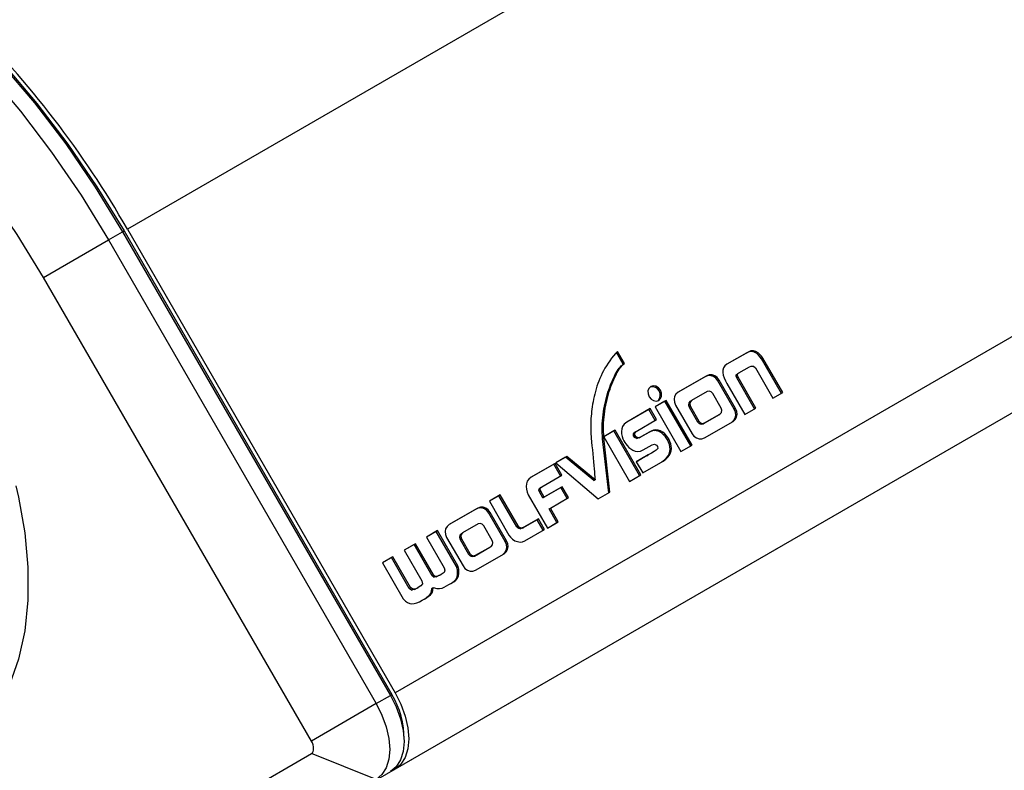
# Model space of a CAD drawing. Extents: x 0 to 414, y 0 to 297.
# Drawn here: x 335 to 384, y 70 to 108 of the extents above; entities that cross this region are included whole.
import ezdxf

# ---------------------------------------------------------------- set-up
doc = ezdxf.new("R2010")
doc.units = 0
doc.layers.get('0').update_dxf_attribs({"linetype": 'CONTINUOUS'})

msp = doc.modelspace()

# ---------------------------------------------------------------- linework, layer by layer
at = {"color": 7, "linetype": 'CONTINUOUS'}
for p, q in [((392.4773, 127.1666), (340.1514, 96.9595)), ((405.9773, 103.7839), (353.6514, 73.5768)), ((405.9773, 99.9347), (353.6514, 69.7276)), ((339.1967, 96.4084), (339.9128, 96.8218)), ((339.9128, 96.8218), (353.4128, 73.4391)), ((339.9847, 96.8633), (353.4847, 73.4806)), ((340.1514, 96.9595), (353.6514, 73.5768)), ((335.9309, 94.5228), (339.1967, 96.4084)), ((339.1967, 96.4084), (352.6967, 73.0257)), ((349.4309, 71.1401), (335.9309, 94.5228)), ((392.4773, 92.1388), (340.1514, 61.9317)), ((364.561, 90.4393), (364.4713, 90.3177)), ((364.6559, 90.5589), (364.561, 90.4393)), ((364.7561, 90.6762), (364.6559, 90.5589)), ((364.8618, 90.7911), (364.7561, 90.6762)), ((365.1501, 90.1377), (364.8071, 90.7317)), ((365.2167, 90.1762), (364.8618, 90.7911)), ((371.3795, 90.7194), (370.3754, 90.1397)), ((371.4462, 90.7579), (370.3755, 90.1398)), ((371.5232, 90.7764), (371.3795, 90.7194)), ((371.3795, 90.7194), (371.4462, 90.7579)), ((371.5899, 90.8149), (371.4462, 90.7579)), ((371.5232, 90.7764), (371.5899, 90.8149)), ((371.656, 90.7826), (371.5232, 90.7764)), ((371.7227, 90.8211), (371.5899, 90.8149)), ((371.656, 90.7826), (371.7227, 90.8211)), ((371.7771, 90.7483), (371.656, 90.7826)), ((371.8438, 90.7868), (371.7227, 90.8211)), ((371.7771, 90.7483), (371.8438, 90.7868)), ((371.8855, 90.6838), (371.7771, 90.7483)), ((371.9522, 90.7223), (371.8438, 90.7868)), ((371.8855, 90.6838), (371.9522, 90.7223)), ((371.9803, 90.5995), (371.8855, 90.6838)), ((372.047, 90.638), (371.9522, 90.7223)), ((371.9803, 90.5995), (372.047, 90.638)), ((372.0606, 90.5056), (371.9803, 90.5995)), ((372.1272, 90.5441), (372.047, 90.638)), ((372.0606, 90.5056), (372.1272, 90.5441)), ((372.1253, 90.4125), (372.0606, 90.5056)), ((372.1253, 90.4125), (372.192, 90.451)), ((373.1308, 88.6709), (372.1253, 90.4125)), ((372.192, 90.451), (372.1272, 90.5441)), ((373.1975, 88.7094), (372.192, 90.451)), ((364.2319, 89.9423), (364.1615, 89.8143)), ((364.3069, 90.069), (364.2319, 89.9423)), ((364.3866, 90.1942), (364.3069, 90.069)), ((364.4713, 90.3177), (364.3866, 90.1942)), ((364.8553, 89.7972), (364.9056, 89.8726)), ((364.9056, 89.8726), (364.9556, 89.9409)), ((364.9056, 89.8726), (364.9722, 89.9111)), ((364.922, 89.8357), (364.9722, 89.9111)), ((364.9556, 89.9409), (365.0053, 90.0019)), ((364.9556, 89.9409), (365.0223, 89.9794)), ((364.9722, 89.9111), (365.0223, 89.9794)), ((365.0053, 90.0019), (365.0544, 90.0553)), ((365.0053, 90.0019), (365.0719, 90.0404)), ((365.0223, 89.9794), (365.0719, 90.0404)), ((365.0544, 90.0553), (365.1027, 90.1006)), ((365.0544, 90.0553), (365.121, 90.0938)), ((365.0719, 90.0404), (365.121, 90.0938)), ((365.1027, 90.1006), (365.1694, 90.1391)), ((365.1027, 90.1006), (365.1501, 90.1377)), ((365.121, 90.0938), (365.1694, 90.1391)), ((365.1501, 90.1377), (365.2167, 90.1762)), ((365.1694, 90.1391), (365.2167, 90.1762)), ((370.2072, 89.958), (370.175, 89.846)), ((370.2728, 90.0567), (370.2072, 89.958)), ((370.3755, 90.1398), (370.2728, 90.0567)), ((370.9901, 89.7092), (371.5118, 90.0103)), ((371.5118, 90.0103), (371.6115, 90.0519)), ((371.6115, 90.0519), (371.7209, 90.0487)), ((371.7209, 90.0487), (371.814, 89.9584)), ((371.814, 89.9584), (372.7007, 88.4227)), ((363.9771, 89.4246), (363.9239, 89.2935)), ((364.0343, 89.5553), (363.9771, 89.4246)), ((364.0957, 89.6852), (364.0343, 89.5553)), ((364.1615, 89.8143), (364.0957, 89.6852)), ((364.608, 89.3255), (364.6563, 89.4314)), ((364.608, 89.3255), (364.6747, 89.364)), ((364.6274, 89.2529), (364.6747, 89.364)), ((364.6563, 89.4314), (364.7054, 89.5318)), ((364.6563, 89.4314), (364.723, 89.4699)), ((364.6747, 89.364), (364.723, 89.4699)), ((364.7054, 89.5318), (364.755, 89.6265)), ((364.7054, 89.5318), (364.7721, 89.5703)), ((364.723, 89.4699), (364.7721, 89.5703)), ((364.755, 89.6265), (364.8051, 89.715)), ((364.755, 89.6265), (364.8217, 89.665)), ((364.7721, 89.5703), (364.8217, 89.665)), ((364.8051, 89.715), (364.8553, 89.7972)), ((364.8051, 89.715), (364.8717, 89.7535)), ((364.8217, 89.665), (364.8717, 89.7535)), ((364.8553, 89.7972), (364.922, 89.8357)), ((364.8717, 89.7535), (364.922, 89.8357)), ((369.3616, 89.5575), (367.9188, 88.7246)), ((369.2949, 89.519), (367.9188, 88.7246)), ((369.4269, 89.566), (369.2949, 89.519)), ((369.2949, 89.519), (369.3616, 89.5575)), ((369.4936, 89.6044), (369.3616, 89.5575)), ((369.4269, 89.566), (369.4936, 89.6044)), ((369.5656, 89.5645), (369.4269, 89.566)), ((369.6323, 89.603), (369.4936, 89.6044)), ((369.5656, 89.5645), (369.6323, 89.603)), ((369.7007, 89.5185), (369.5656, 89.5645)), ((369.7674, 89.557), (369.6323, 89.603)), ((369.7007, 89.5185), (369.7674, 89.557)), ((369.8221, 89.4313), (369.7007, 89.5185)), ((369.8888, 89.4698), (369.7674, 89.557)), ((369.8221, 89.4313), (369.8888, 89.4698)), ((369.9195, 89.3068), (369.8221, 89.4313)), ((369.9862, 89.3453), (369.8888, 89.4698)), ((370.175, 89.846), (370.1722, 89.7232)), ((370.1722, 89.7232), (370.1951, 89.5916)), ((370.1951, 89.5916), (370.2399, 89.4538)), ((370.2399, 89.4538), (370.3028, 89.3119)), ((370.8437, 89.5271), (370.8492, 89.6007)), ((370.8437, 89.5271), (370.9104, 89.5656)), ((370.8788, 89.4494), (370.8437, 89.5271)), ((370.8492, 89.6007), (370.9234, 89.6707)), ((370.8492, 89.6007), (370.9159, 89.6392)), ((370.8788, 89.4494), (370.9454, 89.4879)), ((371.7783, 87.8914), (370.8788, 89.4494)), ((370.9104, 89.5656), (370.9159, 89.6392)), ((370.9454, 89.4879), (370.9104, 89.5656)), ((370.9159, 89.6392), (370.9901, 89.7092)), ((370.9234, 89.6707), (370.9901, 89.7092)), ((371.8455, 87.929), (370.9454, 89.4879)), ((363.7879, 88.899), (363.7498, 88.7678)), ((363.8295, 89.0305), (363.7879, 88.899)), ((363.8748, 89.162), (363.8295, 89.0305)), ((363.9239, 89.2935), (363.8748, 89.162)), ((364.4264, 88.8531), (364.4697, 88.9779)), ((364.4264, 88.8531), (364.4931, 88.8916)), ((364.4516, 88.763), (364.4931, 88.8916)), ((364.4697, 88.9779), (364.5145, 89.0984)), ((364.4697, 88.9779), (364.5364, 89.0164)), ((364.4931, 88.8916), (364.5364, 89.0164)), ((364.5145, 89.0984), (364.5607, 89.2144)), ((364.5145, 89.0984), (364.5812, 89.1369)), ((364.5364, 89.0164), (364.5812, 89.1369)), ((364.5607, 89.2144), (364.608, 89.3255)), ((364.5607, 89.2144), (364.6274, 89.2529)), ((364.5812, 89.1369), (364.6274, 89.2529)), ((369.9195, 89.3068), (369.9862, 89.3453)), ((370.7498, 87.8688), (369.9195, 89.3068)), ((370.8164, 87.9073), (369.9862, 89.3453)), ((370.3028, 89.3119), (370.3799, 89.1683)), ((370.3799, 89.1683), (371.2785, 87.6119)), ((363.6557, 88.378), (363.6306, 88.25)), ((363.6839, 88.5072), (363.6557, 88.378)), ((363.7152, 88.6372), (363.6839, 88.5072)), ((363.7498, 88.7678), (363.7152, 88.6372)), ((364.2726, 88.3181), (364.3078, 88.4566)), ((364.3078, 88.4566), (364.3453, 88.5922)), ((364.3078, 88.4566), (364.3744, 88.4951)), ((364.3393, 88.3566), (364.3744, 88.4951)), ((364.3453, 88.5922), (364.3849, 88.7245)), ((364.3453, 88.5922), (364.4119, 88.6307)), ((364.3744, 88.4951), (364.4119, 88.6307)), ((364.3849, 88.7245), (364.4264, 88.8531)), ((364.3849, 88.7245), (364.4516, 88.763)), ((364.4119, 88.6307), (364.4516, 88.763)), ((367.7441, 88.513), (367.7164, 88.373)), ((367.7164, 88.373), (367.7312, 88.2243)), ((367.8122, 88.6338), (367.7441, 88.513)), ((367.9188, 88.7246), (367.8122, 88.6338)), ((369.3771, 88.7605), (368.6013, 88.3126)), ((369.4838, 88.7855), (369.3771, 88.7605)), ((369.5895, 88.7505), (369.4838, 88.7855)), ((369.6722, 88.6633), (369.5895, 88.7505)), ((370.094, 87.9327), (369.6722, 88.6633)), ((372.7007, 88.4227), (373.1975, 88.7094)), ((363.5719, 87.8743), (363.5575, 87.7526)), ((363.5888, 87.9979), (363.5719, 87.8743)), ((363.6083, 88.1232), (363.5888, 87.9979)), ((363.6306, 88.25), (363.6083, 88.1232)), ((364.1588, 87.7402), (364.1828, 87.8876)), ((364.1828, 87.8876), (364.2099, 88.0332)), ((364.1828, 87.8876), (364.2495, 87.9261)), ((364.2099, 88.0332), (364.2399, 88.1768)), ((364.2099, 88.0332), (364.2766, 88.0717)), ((364.2254, 87.7787), (364.2495, 87.9261)), ((364.2399, 88.1768), (364.2726, 88.3181)), ((364.2399, 88.1768), (364.3066, 88.2153)), ((364.2495, 87.9261), (364.2766, 88.0717)), ((364.2726, 88.3181), (364.3393, 88.3566)), ((364.2766, 88.0717), (364.3066, 88.2153)), ((364.3066, 88.2153), (364.3393, 88.3566)), ((366.5101, 87.9032), (365.3282, 87.2209)), ((366.4434, 87.8647), (366.5101, 87.9032)), ((366.8294, 87.3501), (366.5101, 87.9032)), ((367.3219, 88.3151), (366.7575, 87.9893)), ((367.2553, 88.2766), (366.7575, 87.9892)), ((366.7575, 87.9893), (368.0591, 85.7348)), ((367.2553, 88.2766), (367.3219, 88.3151)), ((368.5569, 86.0222), (367.2553, 88.2766)), ((368.6235, 86.0607), (367.3219, 88.3151)), ((367.7312, 88.2243), (367.7903, 88.0777)), ((367.7903, 88.0777), (368.6206, 86.6397)), ((368.4597, 88.1943), (368.4372, 88.0852)), ((368.4372, 88.0852), (368.5039, 88.1237)), ((368.4372, 88.0852), (368.4713, 87.97)), ((368.5347, 88.2741), (368.4597, 88.1943)), ((368.4597, 88.1943), (368.5264, 88.2328)), ((368.4713, 87.97), (368.538, 88.0085)), ((368.4713, 87.97), (368.8931, 87.2395)), ((368.5264, 88.2328), (368.5039, 88.1237)), ((368.5039, 88.1237), (368.538, 88.0085)), ((368.6013, 88.3126), (368.5264, 88.2328)), ((368.5347, 88.2741), (368.6013, 88.3126)), ((368.538, 88.0085), (368.9598, 87.278)), ((370.1285, 87.8169), (370.094, 87.9327)), ((370.7498, 87.8688), (370.8164, 87.9073)), ((370.8089, 87.7222), (370.7498, 87.8688)), ((370.8756, 87.7607), (370.8164, 87.9073)), ((371.2785, 87.6119), (371.8455, 87.929)), ((363.5278, 87.4004), (363.522, 87.2881)), ((363.5356, 87.5154), (363.5278, 87.4004)), ((363.5454, 87.6329), (363.5356, 87.5154)), ((363.5575, 87.7526), (363.5454, 87.6329)), ((364.107, 87.2907), (364.1207, 87.4414)), ((364.1207, 87.4414), (364.138, 87.5914)), ((364.1207, 87.4414), (364.1874, 87.4799)), ((364.138, 87.5914), (364.1588, 87.7402)), ((364.138, 87.5914), (364.2047, 87.6299)), ((364.1588, 87.7402), (364.2254, 87.7787)), ((364.1737, 87.3292), (364.1874, 87.4799)), ((364.1874, 87.4799), (364.2047, 87.6299)), ((364.2047, 87.6299), (364.2254, 87.7787)), ((366.4434, 87.8647), (365.3282, 87.2209)), ((366.7627, 87.3116), (366.4434, 87.8647)), ((369.1897, 87.1397), (369.9655, 87.5875)), ((369.2563, 87.1782), (370.0321, 87.626)), ((369.9655, 87.5875), (370.0321, 87.626)), ((370.0321, 87.626), (370.1067, 87.7066)), ((370.1067, 87.7066), (370.1285, 87.8169)), ((370.7278, 87.3127), (370.796, 87.4335)), ((370.7945, 87.3512), (370.8626, 87.472)), ((370.796, 87.4335), (370.8237, 87.5735)), ((370.796, 87.4335), (370.8626, 87.472)), ((370.8089, 87.7222), (370.8756, 87.7607)), ((370.8237, 87.5735), (370.8089, 87.7222)), ((370.8237, 87.5735), (370.8903, 87.612)), ((370.8626, 87.472), (370.8903, 87.612)), ((370.8903, 87.612), (370.8756, 87.7607)), ((363.5156, 87.0722), (363.5148, 86.969)), ((363.5148, 86.969), (363.5154, 86.8693)), ((363.518, 87.1787), (363.5156, 87.0722)), ((363.522, 87.2881), (363.518, 87.1787)), ((364.0899, 86.8367), (364.0915, 86.988)), ((364.0915, 86.988), (364.0972, 87.1394)), ((364.0915, 86.988), (364.1582, 87.0265)), ((364.0972, 87.1394), (364.107, 87.2907)), ((364.0972, 87.1394), (364.1639, 87.1779)), ((364.107, 87.2907), (364.1737, 87.3292)), ((364.1566, 86.8752), (364.1582, 87.0265)), ((364.1582, 87.0265), (364.1639, 87.1779)), ((364.1639, 87.1779), (364.1737, 87.3292)), ((365.0766, 86.8852), (365.0618, 86.7566)), ((365.1219, 87.0086), (365.0766, 86.8852)), ((365.2038, 87.1221), (365.1219, 87.0086)), ((365.3282, 87.2209), (365.2038, 87.1221)), ((365.7972, 86.7542), (366.8294, 87.3501)), ((368.8931, 87.2395), (368.9598, 87.278)), ((368.8931, 87.2395), (368.9762, 87.1516)), ((368.9598, 87.278), (369.0429, 87.1901)), ((368.9762, 87.1516), (369.0429, 87.1901)), ((368.9762, 87.1516), (369.0826, 87.1153)), ((369.0429, 87.1901), (369.1493, 87.1538)), ((369.0826, 87.1153), (369.1493, 87.1538)), ((369.0826, 87.1153), (369.1897, 87.1397)), ((369.1493, 87.1538), (369.2563, 87.1782)), ((369.1897, 87.1397), (369.2563, 87.1782)), ((369.2451, 86.4274), (370.6879, 87.2603)), ((370.6213, 87.2219), (370.7278, 87.3127)), ((370.6879, 87.2603), (370.7945, 87.3512)), ((370.7278, 87.3127), (370.7945, 87.3512)), ((363.5154, 86.8693), (363.5173, 86.7732)), ((363.5173, 86.7732), (363.5203, 86.6809)), ((363.5203, 86.6809), (363.5243, 86.5927)), ((363.5243, 86.5927), (363.5291, 86.5087)), ((363.5291, 86.5087), (363.5347, 86.4291)), ((363.5347, 86.4291), (363.5409, 86.3542)), ((364.0899, 86.8367), (364.1566, 86.8752)), ((364.0928, 86.6859), (364.0899, 86.8367)), ((364.0928, 86.6859), (364.1595, 86.7244)), ((364.1003, 86.5358), (364.0928, 86.6859)), ((364.1003, 86.5358), (364.167, 86.5743)), ((364.1127, 86.3868), (364.1003, 86.5358)), ((364.1127, 86.3868), (364.1793, 86.4253)), ((364.4194, 83.6553), (364.1127, 86.3868)), ((364.1595, 86.7244), (364.1566, 86.8752)), ((364.167, 86.5743), (364.1595, 86.7244)), ((364.1793, 86.4253), (364.167, 86.5743)), ((364.7448, 86.8134), (364.1777, 86.486)), ((364.6781, 86.7749), (364.1777, 86.486)), ((364.1777, 86.486), (365.4773, 84.2351)), ((364.4861, 83.6938), (364.1793, 86.4253)), ((364.6781, 86.7749), (364.7448, 86.8134)), ((365.9777, 84.5239), (364.6781, 86.7749)), ((366.0444, 84.5624), (364.7448, 86.8134)), ((365.0618, 86.7566), (365.0714, 86.6276)), ((365.0714, 86.6276), (365.0993, 86.5029)), ((365.0993, 86.5029), (365.1396, 86.3872)), ((365.1396, 86.3872), (365.1861, 86.2854)), ((365.6675, 86.6347), (365.7306, 86.7157)), ((365.6675, 86.6347), (365.7342, 86.6732)), ((365.6749, 86.5327), (365.6675, 86.6347)), ((365.6749, 86.5327), (365.7415, 86.5712)), ((365.7371, 86.4417), (365.6749, 86.5327)), ((365.7306, 86.7157), (365.7972, 86.7542)), ((365.7342, 86.6732), (365.7972, 86.7542)), ((365.7415, 86.5712), (365.7342, 86.6732)), ((365.7371, 86.4417), (365.8037, 86.4802)), ((365.8386, 86.3939), (365.7371, 86.4417)), ((365.8037, 86.4802), (365.7415, 86.5712)), ((365.9052, 86.4324), (365.8037, 86.4802)), ((365.8386, 86.3939), (365.9052, 86.4324)), ((365.9639, 86.4217), (365.8386, 86.3939)), ((366.0305, 86.4602), (365.9052, 86.4324)), ((366.4992, 86.7307), (365.9639, 86.4217)), ((365.9639, 86.4217), (366.0305, 86.4602)), ((366.5659, 86.7692), (366.0305, 86.4602)), ((366.6074, 86.7762), (366.4992, 86.7307)), ((366.4992, 86.7307), (366.5659, 86.7692)), ((366.674, 86.8147), (366.5659, 86.7692)), ((366.6074, 86.7762), (366.674, 86.8147)), ((366.7221, 86.7932), (366.6074, 86.7762)), ((366.7888, 86.8317), (366.674, 86.8147)), ((366.7221, 86.7932), (366.7888, 86.8317)), ((366.8405, 86.7823), (366.7221, 86.7932)), ((366.9072, 86.8208), (366.7888, 86.8317)), ((366.8405, 86.7823), (366.9072, 86.8208)), ((366.9594, 86.7443), (366.8405, 86.7823)), ((367.0261, 86.7828), (366.9072, 86.8208)), ((366.9594, 86.7443), (367.0261, 86.7828)), ((367.0758, 86.6797), (366.9594, 86.7443)), ((367.1425, 86.7182), (367.0261, 86.7828)), ((367.0758, 86.6797), (367.1425, 86.7182)), ((367.1866, 86.5893), (367.0758, 86.6797)), ((367.2532, 86.6277), (367.1425, 86.7182)), ((367.1866, 86.5893), (367.2532, 86.6277)), ((367.2887, 86.4735), (367.1866, 86.5893)), ((367.3553, 86.512), (367.2532, 86.6277)), ((367.2887, 86.4735), (367.3553, 86.512)), ((367.379, 86.3332), (367.2887, 86.4735)), ((367.4457, 86.3717), (367.3553, 86.512)), ((368.6206, 86.6397), (368.718, 86.5152)), ((368.718, 86.5152), (368.8393, 86.428)), ((368.8393, 86.428), (368.9745, 86.3819)), ((368.9745, 86.3819), (369.1132, 86.3805)), ((369.1132, 86.3805), (369.2451, 86.4274)), ((363.5409, 86.3542), (363.5475, 86.284)), ((363.5475, 86.284), (363.5545, 86.2189)), ((363.5545, 86.2189), (363.5761, 86.0215)), ((363.5761, 86.0215), (363.5972, 85.8194)), ((365.1861, 86.2854), (365.2329, 86.2021)), ((365.2329, 86.2021), (365.2868, 86.1231)), ((365.2868, 86.1231), (365.3557, 86.0366)), ((365.3557, 86.0366), (365.4383, 85.9497)), ((365.4383, 85.9497), (365.5335, 85.8695)), ((366.1595, 85.8178), (366.6086, 86.0771)), ((366.6086, 86.0771), (366.7324, 86.1049)), ((366.7324, 86.1049), (366.8314, 86.0666)), ((366.8899, 85.8921), (366.8165, 85.8061)), ((366.8314, 86.0666), (366.8894, 85.9872)), ((366.8894, 85.9872), (366.8899, 85.8921)), ((367.379, 86.3332), (367.4457, 86.3717)), ((367.439, 86.2112), (367.379, 86.3332)), ((367.439, 86.2112), (367.5057, 86.2497)), ((367.4824, 86.0902), (367.439, 86.2112)), ((367.5057, 86.2497), (367.4457, 86.3717)), ((367.4824, 86.0902), (367.5491, 86.1287)), ((367.5082, 85.9708), (367.4824, 86.0902)), ((367.5491, 86.1287), (367.5057, 86.2497)), ((367.5082, 85.9708), (367.5748, 86.0093)), ((367.5152, 85.8534), (367.5082, 85.9708)), ((367.5152, 85.8534), (367.5819, 85.8919)), ((367.5748, 86.0093), (367.5491, 86.1287)), ((367.5693, 85.7772), (367.5819, 85.8919)), ((367.5819, 85.8919), (367.5748, 86.0093)), ((368.0591, 85.7348), (368.6235, 86.0607)), ((362.3105, 85.487), (361.7593, 85.1688)), ((362.2439, 85.4485), (361.7593, 85.1688)), ((362.2439, 85.4485), (362.3105, 85.487)), ((363.6655, 84.2696), (362.2439, 85.4485)), ((363.7322, 84.3081), (362.3105, 85.487)), ((363.5972, 85.8194), (363.6174, 85.6163)), ((363.6174, 85.6163), (363.6366, 85.4157)), ((363.6366, 85.4157), (363.6546, 85.2211)), ((365.5335, 85.8695), (365.6403, 85.8031)), ((365.6403, 85.8031), (365.7574, 85.7577)), ((365.7574, 85.7577), (365.8837, 85.7402)), ((365.8837, 85.7402), (366.0181, 85.7579)), ((366.1753, 85.4308), (366.0115, 85.3377)), ((366.0181, 85.7579), (366.1595, 85.8178)), ((366.242, 85.4693), (366.0781, 85.3762)), ((366.348, 85.5296), (366.1753, 85.4308)), ((366.1753, 85.4308), (366.242, 85.4693)), ((366.4147, 85.5681), (366.242, 85.4693)), ((366.348, 85.5296), (366.4147, 85.5681)), ((366.5793, 85.6634), (366.4147, 85.5681)), ((366.7189, 85.7458), (366.5793, 85.6634)), ((366.8165, 85.8061), (366.7189, 85.7458)), ((367.2338, 85.3163), (367.3359, 85.4154)), ((367.3005, 85.3548), (367.4025, 85.4539)), ((367.3359, 85.4154), (367.414, 85.5191)), ((367.3359, 85.4154), (367.4025, 85.4539)), ((367.4025, 85.4539), (367.4806, 85.5576)), ((367.414, 85.5191), (367.4692, 85.6271)), ((367.414, 85.5191), (367.4806, 85.5576)), ((367.4692, 85.6271), (367.5026, 85.7387)), ((367.4692, 85.6271), (367.5359, 85.6656)), ((367.4806, 85.5576), (367.5359, 85.6656)), ((367.5026, 85.7387), (367.5152, 85.8534)), ((367.5026, 85.7387), (367.5693, 85.7772)), ((367.5359, 85.6656), (367.5693, 85.7772)), ((361.6533, 85.1046), (360.5086, 84.4437)), ((361.72, 85.1431), (360.5087, 84.4438)), ((361.6533, 85.1046), (361.72, 85.1431)), ((361.9979, 84.5078), (361.6533, 85.1046)), ((362.0646, 84.5463), (361.72, 85.1431)), ((361.7593, 85.1688), (363.8872, 83.3481)), ((363.6546, 85.2211), (363.6712, 85.0361)), ((363.6712, 85.0361), (363.6862, 84.8643)), ((365.8448, 85.2446), (365.8093, 85.2246)), ((365.8093, 85.2246), (366.1346, 84.6613)), ((365.8096, 85.2242), (365.8448, 85.2446)), ((365.8734, 85.2597), (365.8098, 85.2239)), ((365.9401, 85.2982), (365.8448, 85.2446)), ((366.0115, 85.3377), (365.8734, 85.2597)), ((365.8734, 85.2597), (365.9401, 85.2982)), ((366.0781, 85.3762), (365.9401, 85.2982)), ((366.0115, 85.3377), (366.0781, 85.3762)), ((366.1346, 84.6613), (367.1735, 85.261)), ((367.1069, 85.2226), (367.2338, 85.3163)), ((367.1735, 85.261), (367.3005, 85.3548)), ((367.2338, 85.3163), (367.3005, 85.3548)), ((360.5087, 84.4438), (360.3906, 84.3527)), ((361.0415, 83.9557), (362.0646, 84.5463)), ((363.6862, 84.8643), (363.6995, 84.7092)), ((363.6995, 84.7092), (363.7107, 84.5743)), ((363.7107, 84.5743), (363.7198, 84.4631)), ((363.7198, 84.4631), (363.7266, 84.3794)), ((365.4773, 84.2351), (366.0444, 84.5624)), ((360.2679, 84.1179), (360.2551, 83.9822)), ((360.2551, 83.9822), (360.2693, 83.8396)), ((360.3117, 84.2428), (360.2679, 84.1179)), ((360.3906, 84.3527), (360.3117, 84.2428)), ((360.9137, 83.8656), (360.9749, 83.9172)), ((360.9137, 83.8656), (360.9803, 83.9041)), ((360.9653, 83.8296), (360.9803, 83.9041)), ((360.9749, 83.9172), (361.0415, 83.9557)), ((360.9803, 83.9041), (361.0415, 83.9557)), ((362.0092, 83.9278), (361.1018, 83.4039)), ((362.0758, 83.9663), (361.1684, 83.4424)), ((362.0092, 83.9278), (362.0758, 83.9663)), ((362.3285, 83.3747), (362.0092, 83.9278)), ((362.3952, 83.4132), (362.0758, 83.9663)), ((363.6655, 84.2696), (363.7322, 84.3081)), ((363.7266, 84.3794), (363.7307, 84.3265)), ((363.7307, 84.3265), (363.7322, 84.3081)), ((358.9542, 83.5495), (358.4029, 83.2312)), ((358.8875, 83.511), (358.4029, 83.2312)), ((358.8875, 83.511), (358.9542, 83.5495)), ((359.789, 81.9495), (358.8875, 83.511)), ((359.8557, 81.988), (358.9542, 83.5495)), ((360.2693, 83.8396), (360.3064, 83.6942)), ((360.3064, 83.6942), (360.3624, 83.5499)), ((360.3624, 83.5499), (361.3322, 81.87)), ((360.8986, 83.7911), (360.9137, 83.8656)), ((360.8986, 83.7911), (360.9653, 83.8296)), ((360.931, 83.6997), (360.8986, 83.7911)), ((360.931, 83.6997), (360.9976, 83.7382)), ((361.1018, 83.4039), (360.931, 83.6997)), ((360.9976, 83.7382), (360.9653, 83.8296)), ((361.1684, 83.4424), (360.9976, 83.7382)), ((361.1018, 83.4039), (361.1684, 83.4424)), ((361.4809, 82.8854), (362.3952, 83.4132)), ((363.8872, 83.3481), (364.4861, 83.6938)), ((357.9499, 82.9311), (357.8179, 82.8842)), ((357.8832, 82.8926), (357.9499, 82.9311)), ((358.0886, 82.9297), (357.9499, 82.9311)), ((358.0219, 82.8912), (358.0886, 82.9297)), ((358.2237, 82.8837), (358.0886, 82.9297)), ((358.4029, 83.2312), (359.3876, 81.5257)), ((357.7512, 82.8457), (356.3751, 82.0513)), ((357.8179, 82.8842), (356.3752, 82.0514)), ((357.8832, 82.8926), (357.7512, 82.8457)), ((357.7512, 82.8457), (357.8179, 82.8842)), ((358.0219, 82.8912), (357.8832, 82.8926)), ((358.1571, 82.8452), (358.0219, 82.8912)), ((358.1571, 82.8452), (358.2237, 82.8837)), ((358.2784, 82.758), (358.1571, 82.8452)), ((358.3451, 82.7965), (358.2237, 82.8837)), ((358.2784, 82.758), (358.3451, 82.7965)), ((358.3759, 82.6335), (358.2784, 82.758)), ((358.4425, 82.672), (358.3451, 82.7965)), ((358.3759, 82.6335), (358.4425, 82.672)), ((359.2061, 81.1955), (358.3759, 82.6335)), ((359.2727, 81.234), (358.4425, 82.672)), ((361.4143, 82.8469), (361.4809, 82.8854)), ((361.8108, 82.1601), (361.4143, 82.8469)), ((361.8775, 82.1986), (361.4809, 82.8854)), ((356.2686, 81.9605), (356.2004, 81.8397)), ((356.3752, 82.0514), (356.2686, 81.9605)), ((357.8334, 82.0872), (357.0576, 81.6393)), ((357.9401, 82.1122), (357.8334, 82.0872)), ((358.0458, 82.0772), (357.9401, 82.1122)), ((358.1285, 81.99), (358.0458, 82.0772)), ((358.5503, 81.2594), (358.1285, 81.99)), ((359.789, 81.9495), (359.8557, 81.988)), ((359.8552, 81.8744), (359.789, 81.9495)), ((359.8552, 81.8744), (359.9218, 81.9129)), ((359.9218, 81.9129), (359.8557, 81.988)), ((360.0212, 81.8767), (359.9218, 81.9129)), ((360.148, 81.9166), (360.0212, 81.8767)), ((360.814, 82.3011), (360.0813, 81.8781)), ((360.0813, 81.8781), (360.148, 81.9166)), ((360.8807, 82.3396), (360.148, 81.9166)), ((360.814, 82.3011), (360.8807, 82.3396)), ((361.1229, 81.766), (360.814, 82.3011)), ((361.1896, 81.8045), (360.8807, 82.3396)), ((361.3315, 81.8713), (361.8108, 82.1601)), ((361.3322, 81.87), (361.8775, 82.1986)), ((361.8108, 82.1601), (361.8775, 82.1986)), ((355.7932, 81.7487), (355.2329, 81.4252)), ((355.7265, 81.7102), (355.2329, 81.4252)), ((355.2329, 81.4252), (356.13, 79.8715)), ((355.7265, 81.7102), (355.7932, 81.7487)), ((356.7528, 79.9326), (355.7265, 81.7102)), ((356.8195, 79.9711), (355.7932, 81.7487)), ((356.2004, 81.8397), (356.1728, 81.6997)), ((356.1728, 81.6997), (356.1875, 81.551)), ((356.1875, 81.551), (356.2466, 81.4044)), ((356.916, 81.5209), (356.8935, 81.4119)), ((356.8935, 81.4119), (356.9602, 81.4504)), ((356.991, 81.6008), (356.916, 81.5209)), ((356.916, 81.5209), (356.9827, 81.5594)), ((356.9827, 81.5594), (356.9602, 81.4504)), ((356.9602, 81.4504), (356.9943, 81.3352)), ((357.0576, 81.6393), (356.9827, 81.5594)), ((356.991, 81.6008), (357.0576, 81.6393)), ((359.3876, 81.5257), (359.4724, 81.4126)), ((359.9545, 81.8382), (359.8552, 81.8744)), ((360.0813, 81.8781), (359.9545, 81.8382)), ((359.9545, 81.8382), (360.0212, 81.8767)), ((360.196, 81.2309), (361.1896, 81.8045)), ((354.6717, 81.0875), (354.1137, 80.7654)), ((354.605, 81.049), (354.1137, 80.7654)), ((354.605, 81.049), (354.6717, 81.0875)), ((355.5125, 79.4772), (354.605, 81.049)), ((355.5792, 79.5157), (354.6717, 81.0875)), ((356.2466, 81.4044), (357.0769, 79.9664)), ((356.8935, 81.4119), (356.9276, 81.2967)), ((356.9276, 81.2967), (356.9943, 81.3352)), ((356.9276, 81.2967), (357.3494, 80.5662)), ((356.9943, 81.3352), (357.4161, 80.6047)), ((357.7126, 80.5049), (358.4884, 80.9527)), ((358.4218, 80.9142), (358.4884, 80.9527)), ((358.4884, 80.9527), (358.563, 81.0333)), ((358.5848, 81.1435), (358.5503, 81.2594)), ((358.563, 81.0333), (358.5848, 81.1435)), ((359.2061, 81.1955), (359.2727, 81.234)), ((359.2652, 81.0489), (359.2061, 81.1955)), ((359.2652, 81.0489), (359.3319, 81.0874)), ((359.28, 80.9002), (359.2652, 81.0489)), ((359.3319, 81.0874), (359.2727, 81.234)), ((359.28, 80.9002), (359.3466, 80.9387)), ((359.319, 80.7986), (359.3466, 80.9387)), ((359.3466, 80.9387), (359.3319, 81.0874)), ((359.4724, 81.4126), (359.5761, 81.3171)), ((359.5761, 81.3171), (359.6936, 81.2428)), ((359.6936, 81.2428), (359.8195, 81.1934)), ((359.8195, 81.1934), (359.9487, 81.1725)), ((359.9487, 81.1725), (360.076, 81.1838)), ((360.076, 81.1838), (360.196, 81.2309)), ((353.5307, 80.4288), (353.0156, 80.1212)), ((354.4278, 78.8751), (353.5307, 80.4288)), ((354.1137, 80.7654), (355.0048, 79.2219)), ((357.3494, 80.5662), (357.4161, 80.6047)), ((357.3494, 80.5662), (357.4325, 80.4783)), ((357.4161, 80.6047), (357.4992, 80.5168)), ((357.4325, 80.4783), (357.4992, 80.5168)), ((357.4325, 80.4783), (357.5389, 80.442)), ((357.4992, 80.5168), (357.6056, 80.4805)), ((357.5389, 80.442), (357.6056, 80.4805)), ((357.5389, 80.442), (357.646, 80.4664)), ((357.6056, 80.4805), (357.7126, 80.5049)), ((357.646, 80.4664), (358.4218, 80.9142)), ((357.646, 80.4664), (357.7126, 80.5049)), ((357.7015, 79.7542), (359.1442, 80.587)), ((359.0776, 80.5486), (359.1842, 80.6394)), ((359.1442, 80.587), (359.2508, 80.6779)), ((359.1842, 80.6394), (359.2523, 80.7601)), ((359.1842, 80.6394), (359.2508, 80.6779)), ((359.2508, 80.6779), (359.319, 80.7986)), ((359.2523, 80.7601), (359.28, 80.9002)), ((359.2523, 80.7601), (359.319, 80.7986)), ((353.0156, 80.1212), (354.0627, 78.3076)), ((354.3611, 78.8366), (353.4646, 80.3894)), ((356.7528, 79.9326), (356.8195, 79.9711)), ((356.7714, 79.8957), (356.7528, 79.9326)), ((356.7714, 79.8957), (356.8381, 79.9342)), ((356.8381, 79.9342), (356.8195, 79.9711)), ((356.8681, 79.8147), (356.8381, 79.9342)), ((357.0769, 79.9664), (357.1743, 79.8419)), ((355.5125, 79.4772), (355.5792, 79.5157)), ((355.6005, 79.4055), (355.5125, 79.4772)), ((355.6672, 79.444), (355.5792, 79.5157)), ((355.6005, 79.4055), (355.6672, 79.444)), ((355.7957, 79.4581), (355.6672, 79.444)), ((355.9041, 79.501), (355.7291, 79.4196)), ((355.7291, 79.4196), (355.7957, 79.4581)), ((355.9708, 79.5395), (355.7957, 79.4581)), ((355.9041, 79.501), (355.9708, 79.5395)), ((356.1173, 79.6459), (355.9708, 79.5395)), ((356.1656, 79.7535), (356.1173, 79.6459)), ((356.13, 79.8715), (356.1656, 79.7535)), ((356.8014, 79.7762), (356.7714, 79.8957)), ((356.7759, 79.4171), (356.8041, 79.5609)), ((356.7759, 79.4171), (356.8426, 79.4556)), ((356.7886, 79.3412), (356.8426, 79.4556)), ((356.8014, 79.7762), (356.8681, 79.8147)), ((356.8041, 79.5609), (356.8014, 79.7762)), ((356.8041, 79.5609), (356.8708, 79.5994)), ((356.8426, 79.4556), (356.8708, 79.5994)), ((356.8708, 79.5994), (356.8681, 79.8147)), ((357.1743, 79.8419), (357.2957, 79.7547)), ((357.2957, 79.7547), (357.4308, 79.7086)), ((357.4308, 79.7086), (357.5695, 79.7072)), ((357.5695, 79.7072), (357.7015, 79.7542)), ((354.9433, 78.9587), (354.8222, 78.8833)), ((355.0322, 79.0675), (354.9433, 78.9587)), ((355.0048, 79.2219), (355.0322, 79.0675)), ((355.7291, 79.4196), (355.6005, 79.4055)), ((356.132, 78.8974), (356.2425, 78.9596)), ((356.2425, 78.9596), (356.365, 79.0296)), ((356.365, 79.0296), (356.497, 79.1004)), ((356.4689, 79.0854), (356.5466, 79.1326)), ((356.497, 79.1004), (356.6133, 79.1711)), ((356.5466, 79.1326), (356.6447, 79.2104)), ((356.5466, 79.1326), (356.6133, 79.1711)), ((356.6133, 79.1711), (356.7113, 79.2489)), ((356.6447, 79.2104), (356.7219, 79.3027)), ((356.6447, 79.2104), (356.7113, 79.2489)), ((356.7113, 79.2489), (356.7886, 79.3412)), ((356.7219, 79.3027), (356.7759, 79.4171)), ((356.7219, 79.3027), (356.7886, 79.3412)), ((354.3611, 78.8366), (354.4278, 78.8751)), ((354.4809, 78.7513), (354.3611, 78.8366)), ((354.5476, 78.7898), (354.4278, 78.8751)), ((354.4809, 78.7513), (354.5476, 78.7898)), ((354.625, 78.7776), (354.4809, 78.7513)), ((354.6917, 78.8161), (354.5476, 78.7898)), ((354.7556, 78.8448), (354.625, 78.7776)), ((354.625, 78.7776), (354.6917, 78.8161)), ((354.8222, 78.8833), (354.6917, 78.8161)), ((354.7556, 78.8448), (354.8222, 78.8833)), ((355.2583, 78.3859), (355.3675, 78.4791)), ((355.325, 78.4244), (355.4341, 78.5175)), ((355.3675, 78.4791), (355.4452, 78.5812)), ((355.3675, 78.4791), (355.4341, 78.5175)), ((355.4341, 78.5175), (355.5119, 78.6197)), ((355.4452, 78.5812), (355.4888, 78.6983)), ((355.4452, 78.5812), (355.5119, 78.6197)), ((355.4888, 78.6983), (355.4954, 78.8363)), ((355.4888, 78.6983), (355.5554, 78.7368)), ((355.4954, 78.8363), (355.5621, 78.8748)), ((355.5119, 78.6197), (355.5554, 78.7368)), ((355.5554, 78.7368), (355.5621, 78.8748)), ((355.5621, 78.8748), (355.7486, 78.8317)), ((355.7486, 78.8317), (355.8975, 78.8261)), ((355.8975, 78.8261), (356.0212, 78.8504)), ((356.0212, 78.8504), (356.132, 78.8974)), ((354.0627, 78.3076), (354.1719, 78.1958)), ((354.1719, 78.1958), (354.2798, 78.1194)), ((354.2798, 78.1194), (354.3887, 78.0754)), ((354.3887, 78.0754), (354.5008, 78.061)), ((354.5008, 78.061), (354.6181, 78.0733)), ((354.6181, 78.0733), (354.7429, 78.1094)), ((354.7429, 78.1094), (354.8772, 78.1664)), ((354.8772, 78.1664), (355.0234, 78.2414)), ((355.0234, 78.2414), (355.1872, 78.3343)), ((355.1282, 78.3009), (355.2583, 78.3859)), ((355.1872, 78.3343), (355.325, 78.4244)), ((355.2583, 78.3859), (355.325, 78.4244)), ((352.6967, 73.0257), (349.4309, 71.1401)), ((352.6967, 73.0257), (353.4128, 73.4391)), ((335.9309, 62.7102), (349.4309, 70.5061)), ((352.6967, 69.2034), (349.4309, 70.5061)), ((353.6514, 69.7276), (340.1514, 61.9317))]:
    msp.add_line(p, q, dxfattribs=at)
at = {"color": 8, "linetype": 'CONTINUOUS'}
for p, q in [((339.9128, 96.8218), (339.9847, 96.8633)), ((353.4128, 73.4391), (353.4847, 73.4806))]:
    msp.add_line(p, q, dxfattribs=at)
at = {"color": 7, "linetype": 'CONTINUOUS', "flags": 128}
for points in [[(309.5853, 114.3295), (310.9646, 114.9927), (312.4488, 115.4511), (314.0266, 115.7009), (315.6861, 115.7405), (317.4145, 115.5695), (319.1987, 115.1891), (321.0252, 114.6023), (322.88, 113.8135), (324.749, 112.8287), (326.6181, 111.6555), (328.4729, 110.3028), (330.2994, 108.7808), (332.0836, 107.1012), (333.812, 105.2766), (335.4714, 103.3211), (337.0493, 101.2495), (338.5335, 99.0776), (339.9128, 96.8218)], [(308.8866, 113.906), (310.2651, 114.5689), (311.7485, 115.0269), (313.3254, 115.2767), (314.9839, 115.3162), (316.7113, 115.1452), (318.4945, 114.7651), (320.3199, 114.1786), (322.1737, 113.3903), (324.0417, 112.4061), (325.9096, 111.2336), (327.7634, 109.8816), (329.5888, 108.3605), (331.372, 106.6818), (333.0994, 104.8584), (334.7579, 102.904), (336.3348, 100.8336), (337.8182, 98.6628), (339.1967, 96.4084)], [(324.5015, 112.97), (324.9847, 112.6974), (326.8336, 111.5368), (328.6684, 110.1987), (330.4751, 108.6932), (332.2401, 107.0317), (333.9498, 105.2268), (335.5913, 103.2924), (337.1521, 101.2432), (338.6203, 99.0947), (339.9847, 96.8633)], [(335.9309, 94.5228), (334.6011, 96.6902), (333.1652, 98.7713), (331.6354, 100.7482), (330.0248, 102.6042), (328.3469, 104.3234), (326.6163, 105.8911), (324.8476, 107.2939), (323.056, 108.5199), (321.2567, 109.5586), (319.465, 110.4012), (317.6963, 111.0405), (315.9657, 111.4709), (314.2879, 111.6889), (312.6772, 111.6926), (311.1474, 111.4819), (309.7115, 111.0587), (308.3818, 110.4265)], [(366.9437, 88.3184), (367.0373, 88.4077), (367.0859, 88.5364), (367.0823, 88.685), (367.027, 88.8308), (366.9284, 88.9515), (366.8016, 89.0289), (366.6657, 89.0512), (366.5416, 89.0149), (366.4481, 88.9255), (366.3994, 88.7968), (366.403, 88.6482), (366.4583, 88.5025), (366.5569, 88.3817), (366.6838, 88.3043), (366.8196, 88.2821), (366.9437, 88.3184)], [(353.6514, 73.5768), (353.9445, 72.9952), (354.1624, 72.3989), (354.2965, 71.8108), (354.3418, 71.2537), (354.2965, 70.7489), (354.1624, 70.3157), (353.9445, 69.9709), (353.6514, 69.7276)], [(352.6967, 73.0257), (352.9878, 72.4481), (353.204, 71.8559), (353.3372, 71.272), (353.3822, 70.7188), (353.3372, 70.2174), (353.204, 69.7873), (352.9878, 69.4449), (352.6967, 69.2034)], [(353.4128, 73.4391), (353.7054, 72.8584), (353.9228, 72.2632), (354.0567, 71.6762), (354.102, 71.12), (354.0567, 70.616), (353.9228, 70.1836), (353.7054, 69.8394), (353.4128, 69.5966)], [(349.4309, 70.5061), (349.4791, 70.5461), (349.515, 70.6029), (349.5371, 70.6743), (349.5446, 70.7574), (349.5371, 70.8492), (349.515, 70.9461), (349.4791, 71.0443), (349.4309, 71.1401)]]:
    msp.add_lwpolyline(points, dxfattribs=at)
at = {"color": 8, "linetype": 'CONTINUOUS', "flags": 128}
msp.add_lwpolyline([(334.5361, 84.0059), (334.6665, 83.4314), (334.9797, 81.6366), (335.1373, 79.9016), (335.1373, 78.2476), (334.9797, 76.6946), (334.6665, 75.2614), (334.2014, 73.9654), (333.5901, 72.8225), (332.84, 71.8464), (331.9602, 71.049), (330.9614, 70.44), (329.8558, 70.0268), (329.3206, 69.905)], dxfattribs=at)
at = {"color": 7, "linetype": 'CONTINUOUS'}
for centre, radius, start, end in [((297.2342, 72.3851), 49.455, 29.79545, 45.26694), ((366.6105, 88.5903), 0.4154, 315.96171, 104.04887), ((349.9685, 71.3085), 4.133, 358.71583, 31.7053)]:
    msp.add_arc(centre, radius, start, end, dxfattribs=at)

doc.saveas('drawing.dxf')
